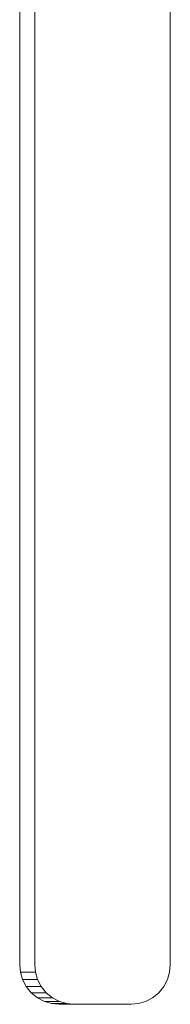
# Model space of a CAD drawing. Units: millimetres. Extents: x -2233 to 578302, y -1972 to 596964.
# Drawn here: x 6191 to 6217, y 5953 to 6128 of the extents above; entities that cross this region are included whole.
import ezdxf

# ---------------------------------------------------------------- set-up
doc = ezdxf.new("R2010")
doc.units = ezdxf.units.MM
doc.layers.add('Контур', color=7, linetype='Continuous', lineweight=15)

msp = doc.modelspace()

# ---------------------------------------------------------------- linework, layer by layer
at = {"layer": 'Контур'}
for p, q in [((6190.696, 5960.389), (6190.696, 6296.389)), ((6193.376, 5960.389), (6193.376, 6296.388)), ((6217.395, 6296.389), (6217.395, 5960.389)), ((6190.696, 5960.389), (6190.811, 5959.115)), ((6190.811, 5959.115), (6191.182, 5957.812)), ((6190.811, 5959.115), (6193.491, 5959.115)), ((6193.376, 5960.389), (6193.491, 5959.115)), ((6193.491, 5959.115), (6193.862, 5957.812)), ((6216.909, 5957.812), (6217.279, 5959.115)), ((6217.395, 5960.389), (6217.279, 5959.115)), ((6191.182, 5957.812), (6191.824, 5956.558)), ((6191.182, 5957.812), (6193.862, 5957.812)), ((6193.862, 5957.812), (6194.504, 5956.558)), ((6216.267, 5956.558), (6216.909, 5957.812)), ((6191.824, 5956.558), (6194.504, 5956.558)), ((6191.824, 5956.558), (6192.723, 5955.439)), ((6192.723, 5955.439), (6193.83, 5954.53)), ((6192.723, 5955.439), (6195.403, 5955.439)), ((6194.504, 5956.558), (6195.403, 5955.439)), ((6195.403, 5955.439), (6196.51, 5954.53)), ((6214.261, 5954.53), (6215.368, 5955.439)), ((6215.368, 5955.439), (6216.267, 5956.558)), ((6193.83, 5954.53), (6195.07, 5953.88)), ((6193.83, 5954.53), (6196.51, 5954.53)), ((6195.07, 5953.88), (6196.358, 5953.505)), ((6195.07, 5953.88), (6197.75, 5953.88)), ((6196.358, 5953.505), (6199.038, 5953.505)), ((6197.618, 5953.389), (6196.358, 5953.505)), ((6196.51, 5954.53), (6197.75, 5953.88)), ((6197.75, 5953.88), (6199.038, 5953.505)), ((6200.298, 5953.389), (6199.038, 5953.505)), ((6210.473, 5953.389), (6211.732, 5953.505)), ((6211.732, 5953.505), (6213.021, 5953.88)), ((6213.021, 5953.88), (6214.261, 5954.53)), ((6210.473, 5953.389), (6197.618, 5953.389))]:
    msp.add_line(p, q, dxfattribs=at)

doc.saveas('drawing.dxf')
